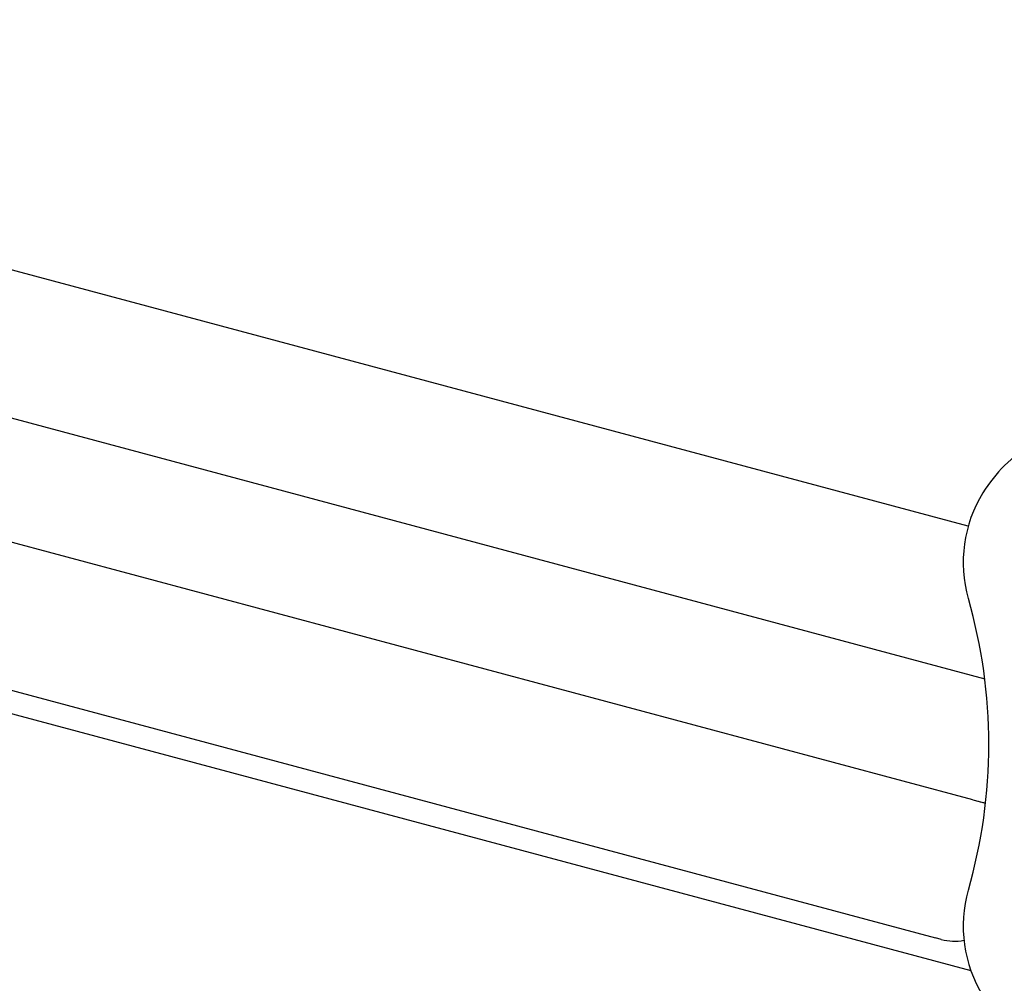
# Model space of a CAD drawing. Extents: x 4643 to 14108, y 2156 to 10337.
# Drawn here: x 7702 to 7874, y 4679 to 4848 of the extents above; entities that cross this region are included whole.
import ezdxf

# ---------------------------------------------------------------- set-up
doc = ezdxf.new("R2010")
doc.units = 0
doc.header["$LTSCALE"] = 30
doc.header["$MEASUREMENT"] = 0
doc.layers.get('0').update_dxf_attribs({"linetype": 'CONTINUOUS'})

msp = doc.modelspace()

# ---------------------------------------------------------------- linework, layer by layer
for p, q in [((7867.49, 4759.27), (6908.45, 5016.25)), ((6901.98, 4992.1), (7870.38, 4732.62)), ((7868.26, 4711.44), (6896.54, 4971.82)), ((6897.04, 4945.8), (7861.79, 4687.3)), ((6895.29, 4942.21), (7867.95, 4681.59)), ((7868.26, 4711.44), (7870.51, 4710.84)), ((7862.76, 4687.04), (7861.79, 4687.3))]:
    msp.add_line(p, q)
for centre, radius, start, end in [((7892.59, 4751.15), 26.5, 121.7573, 148.2427), ((7889.61, 4752.99), 23, 148.2427, 196.0031), ((7778.59, 4721.15), 92.5, 343.9969, 16.0031), ((7871.56, 4719.88), 9, 255, 263.3934), ((7889.61, 4689.31), 23, 163.9969, 211.7573), ((7865.09, 4695.73), 9, 255, 280.5845)]:
    msp.add_arc(centre, radius, start, end)

doc.saveas('drawing.dxf')
